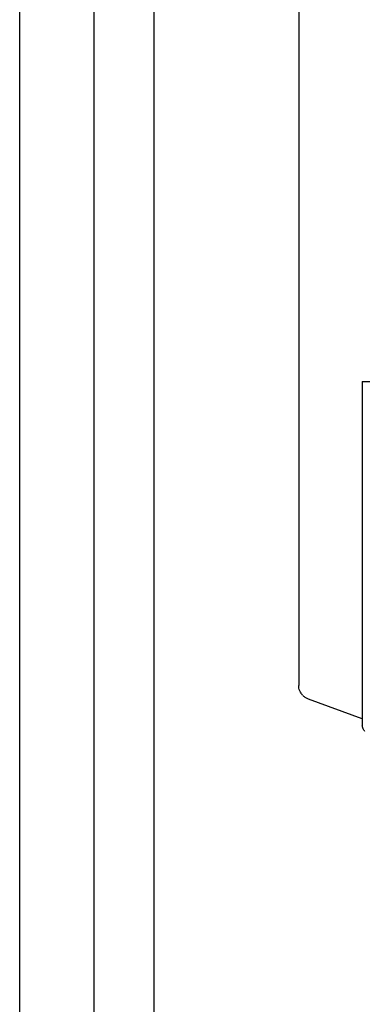
# Model space of a CAD drawing. Units: millimetres. Extents: x 1694 to 13304, y 4555 to 12189.
# Drawn here: x 9329 to 9366, y 10341 to 10447 of the extents above; entities that cross this region are included whole.
import ezdxf

# ---------------------------------------------------------------- set-up
doc = ezdxf.new("R2010")
doc.units = ezdxf.units.MM
doc.layers.add('1', color=7, linetype='Continuous')

msp = doc.modelspace()

# ---------------------------------------------------------------- linework, layer by layer
at = {"color": 6, "linetype": 'Continuous'}
for p, q in [((9343.15, 10719.87), (9343.15, 10312.87)), ((9336.7, 10315.37), (9336.7, 10717.37)), ((9365.59, 10408.4), (9365.59, 10372.08))]:
    msp.add_line(p, q, dxfattribs=at)
at = {"color": 1, "linetype": 'Continuous'}
for p, q in [((9358.74, 10492.75), (9358.74, 10375.65)), ((9359.18, 10374.61), (9359.24, 10374.55)), ((9365.59, 10372.08), (9359.81, 10374.19)), ((9365.59, 10372.08), (9365.59, 10371.4))]:
    msp.add_line(p, q, dxfattribs=at)
at = {"color": 6, "linetype": 'Continuous'}
msp.add_spline([(9365.59, 10408.4), (9365.62, 10408.4), (9365.72, 10408.4), (9365.88, 10408.4), (9366.09, 10408.4), (9366.33, 10408.4), (9366.59, 10408.4)], degree=3, dxfattribs=at)
at = {"color": 1, "linetype": 'Continuous'}
for points in [[(9359.18, 10374.61), (9358.99, 10374.83), (9358.86, 10375.08), (9358.77, 10375.36), (9358.74, 10375.65)], [(9359.81, 10374.19), (9359.5, 10374.33), (9359.24, 10374.55)], [(9365.88, 10370.69), (9365.76, 10370.84), (9365.67, 10371.01), (9365.61, 10371.2), (9365.59, 10371.4)]]:
    msp.add_spline(points, degree=3, dxfattribs=at)
at = {"layer": '1', "color": 2, "linetype": 'Continuous'}
msp.add_line((9328.7, 10294.87), (9328.7, 10737.87), dxfattribs=at)

doc.saveas('drawing.dxf')
